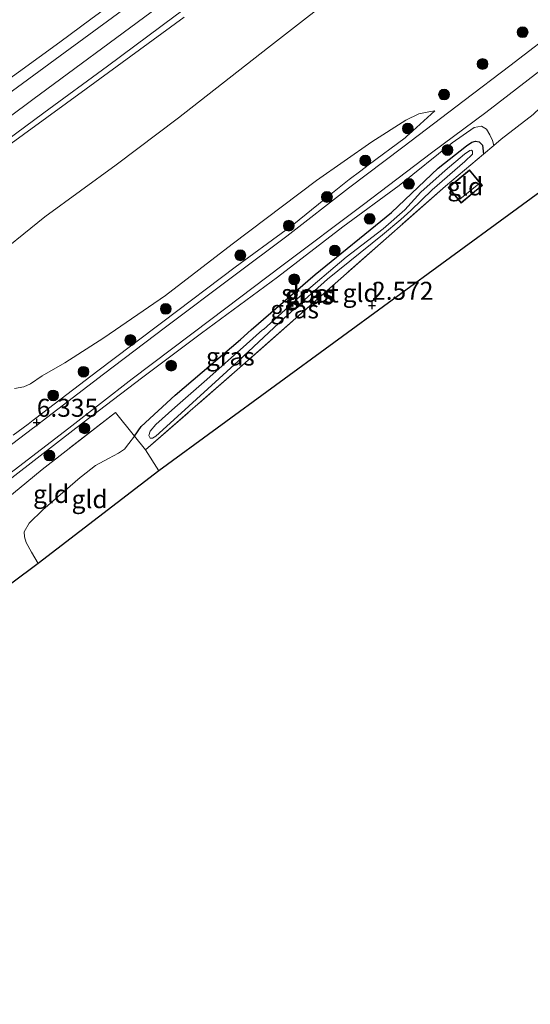
# Model space of a CAD drawing. Units: metres. Extents: x 139991 to 150003, y 418748 to 425003.
# Drawn here: x 143736 to 143807, y 424219 to 424356 of the extents above; entities that cross this region are included whole.
import ezdxf
from ezdxf.enums import TextEntityAlignment as Align

# ---------------------------------------------------------------- set-up
doc = ezdxf.new("R2010")
doc.units = ezdxf.units.M
doc.linetypes.add('IE-TERREINAFSCHEIDING', pattern=[10, 8, -2])
doc.layers.get('0').update_dxf_attribs({"lineweight": 25})
for name, color, linetype, lineweight in [('B-ME-GR-BOOM-S-B1', 93, 'Continuous', 18), ('B-ME-GW-HOOGTEPUNT-S-B1', 10, 'Continuous', 25), ('B-ME-GW-INSTEEKWATERGANG-L-B1', 10, 'Continuous', 25), ('B-ME-GW-KRUINLIJN-L-B1', 93, 'Continuous', 18), ('B-ME-GW-TEENLIJN-L-B1', 93, 'Continuous', 18), ('B-ME-IE-GRASLAND-GV-B6', 93, 'Continuous', 18), ('B-ME-IE-GRONDWERKLIJN-GROND_INGERICHT-GV-B6', 253, 'Continuous', 18), ('B-ME-IE-TERREINAFSCHEIDING-DOORGANG-L-B1', 8, 'IE-TERREINAFSCHEIDING-KUNSTMATIG-OPEN', 18), ('B-ME-IE-TERREINAFSCHEIDING-RASTERHEKWERK-L-B1', 8, 'IE-TERREINAFSCHEIDING', 18), ('B-ME-KG-KADASTRAAL-DAKRAND-L-B1', 13, 'Continuous', 18), ('B-ME-KG-KADASTRAAL-NOKLIJN-L-B1', 13, 'Continuous', 18), ('B-ME-KG-KADASTRAAL-OPNAMEDTMGRENS-L-B1', 10, 'Continuous', 25), ('B-ME-OG-BEBOUWING-GV-B6', 173, 'Continuous', 18), ('B-ME-OG-WATER-GV-B6', 153, 'Continuous', 18), ('B-ME-VH-VERH_SOORT-BITUMEN-GV-B6', 8, 'IE-TERREINAFSCHEIDING-NATUURLIJK-HOUTWAL', 18)]:
    doc.layers.add(name, color=color, linetype=linetype, lineweight=lineweight)
doc.styles.add('NLCS-ISO', font='NLCS-ISO.TTF')
doc.linetypes.add('IE-TERREINAFSCHEIDING-KUNSTMATIG-OPEN', pattern='A,7,-1.5,[67,NLCS.SHX,S=0.75,R=0,X=0,Y=0],-1.5', length=10)
doc.linetypes.add('IE-TERREINAFSCHEIDING-NATUURLIJK-HOUTWAL', pattern='A,7,-1.5,[67,NLCS.SHX,S=0.75,R=45,X=0,Y=0],-1.5,7,-1.5,[70,NLCS.SHX,S=0.75,R=0,X=0,Y=0],-1.5', length=20)

# ---------------------------------------------------------------- blocks, each defined once
blk = doc.blocks.new('boom')
blk.add_hatch(color=256).paths.add_polyline_path([(-0.75, 0, 1), (0.75, 0, 1)])
blk.add_circle((0, 0), 0.75)
blk = doc.blocks.new('hoogtepunt')
for p, q in [((-0.5, 0), (0.5, 0)), ((0, 0.5), (0, -0.5))]:
    blk.add_line(p, q)

msp = doc.modelspace()

# ---------------------------------------------------------------- linework, layer by layer
at = {"layer": 'B-ME-GW-INSTEEKWATERGANG-L-B1'}
msp.add_polyline3d([(143751.75, 424298.27, 2.68), (143752.64, 424299.57, 2.68), (143757.37, 424303.95, 2.64), (143766.45, 424311.7, 2.55), (143767.94, 424313, 2.55), (143776.82, 424320.69, 2.57), (143787.39, 424329.34, 2.6), (143793.86, 424335.47, 2.59), (143797.8, 424338.59, 2.64), (143798.54, 424339.11, 2.65), (143799.07, 424339.25, 2.65), (143799.58, 424339.15, 2.64), (143800.01, 424338.69, 2.64), (143800.16, 424337.42, 2.81)], dxfattribs=at)
at = {"layer": 'B-ME-GW-KRUINLIJN-L-B1'}
for points in [[(143692.99, 424320.41, 9.21), (143699.22, 424323.78, 9.15), (143704.86, 424327.07, 9.16), (143709.82, 424330.01, 9.16), (143719.5, 424336.96, 9.16), (143729.84, 424344.63, 9.17), (143741.37, 424353, 9.17), (143745.69, 424356.2, 9.17), (143751.5, 424360.5, 9.17), (143762.24, 424368.53, 9.18), (143774.85, 424377.86, 9.15), (143785.73, 424385.81, 9.15), (143797.12, 424394.35, 9.19), (143800.87, 424397.14, 9.19), (143805.29, 424400.43, 9.19), (143814.61, 424407.38, 9.2)], [(143465.76, 424170.3, 9.27), (143488.73, 424184.59, 9.25), (143510.17, 424197.75, 9.23), (143538.31, 424215.33, 9.26), (143561.37, 424229.64, 9.24), (143582.32, 424242.84, 9.24), (143601.77, 424254.81, 9.26), (143621.98, 424267.38, 9.34), (143638, 424277.36, 9.35), (143653.27, 424286.68, 9.29), (143666.7, 424295.09, 9.29), (143679.47, 424303.11, 9.29), (143689.06, 424309.44, 9.3), (143694.51, 424313.07, 9.28), (143700.46, 424317.38, 9.31), (143706.69, 424321.9, 9.35), (143721.53, 424333.01, 9.29), (143737.62, 424345.02, 9.33), (143754.03, 424357.16, 9.33), (143770.69, 424369.46, 9.32), (143788.19, 424382.54, 9.29), (143805.31, 424394.97, 9.33), (143819.65, 424405.86, 9.33)], [(143758.62, 424356.48, 9.14), (143745.04, 424346.51, 9.17), (143730.82, 424336.16, 9.17)], [(143734.91, 424298.37, 6.46), (143736.96, 424299.93, 6.35), (143737.69, 424300.49, 6.31), (143738.06, 424300.77, 6.28), (143746.66, 424307.34, 5.81), (143751.37, 424310.91, 5.56), (143751.55, 424311.04, 5.55), (143755.65, 424314.14, 5.34), (143765.69, 424321.75, 4.83), (143772.76, 424326.91, 4.45), (143773.68, 424327.59, 4.41), (143773.83, 424327.71, 4.4), (143778.03, 424331.09, 4.24), (143778.99, 424331.86, 4.21), (143781.53, 424333.91, 4.11), (143783.14, 424335.11, 4.02), (143784.17, 424335.88, 3.97), (143789.29, 424339.7, 3.69), (143789.47, 424339.87, 3.68), (143790.34, 424340.66, 3.62), (143793.43, 424343.45, 3.41)], [(143801.58, 424338.61, 2.85), (143801.43, 424339.33, 2.95), (143801.06, 424340.1, 3), (143800.57, 424340.88, 3.05), (143799.87, 424341.3, 3.2), (143798.86, 424341.12, 3.32), (143795.82, 424339.02, 3.42), (143788.48, 424333.09, 3.74), (143780.66, 424327.31, 4.12), (143771.57, 424320.32, 4.55), (143761.02, 424312.54, 5.18), (143752.89, 424306.46, 5.54), (143743.58, 424299.36, 6.09), (143732.4, 424290.69, 6.69), (143729.27, 424288.13, 6.92), (143728.56, 424287.14, 6.92), (143728.49, 424286.29, 6.92), (143728.67, 424285.11, 6.92), (143729.12, 424283.88, 6.88), (143731.15, 424280.43, 6.64), (143733.23, 424277.31, 6.48)]]:
    msp.add_polyline3d(points, dxfattribs=at)
at = {"layer": 'B-ME-GW-TEENLIJN-L-B1'}
for points in [[(143731.24, 424322.25, 4.12), (143739.3, 424328.72, 4.12), (143749.19, 424335.95, 4.14), (143757.83, 424342.49, 4.23), (143770.21, 424352.16, 4.24), (143782.05, 424361.4, 4.29)], [(143793.43, 424343.45, 3.41), (143792.59, 424343.33, 3.41), (143791.2, 424343.04, 3.37), (143789.37, 424342.15, 3.34), (143784.65, 424339.15, 3.28), (143776.98, 424333.75, 3.37), (143765.29, 424324.92, 3.37), (143756.02, 424317.81, 3.43), (143747.49, 424311.92, 3.5), (143742.08, 424308.45, 3.73), (143738.91, 424306.63, 3.83), (143737.29, 424305.52, 3.91), (143736.37, 424305.11, 3.92), (143735.09, 424304.88, 3.93)], [(143738.38, 424280.54, 2.69), (143737.46, 424282.15, 2.76), (143736.7, 424283.47, 2.77), (143736.48, 424284.27, 2.76), (143736.43, 424284.98, 2.75), (143737.11, 424286.17, 2.73), (143738.99, 424288.03, 2.68), (143744.21, 424292.52, 2.65), (143744.37, 424292.65, 2.65), (143746.31, 424294.18, 2.66), (143748.13, 424295.16, 2.63), (143749.5, 424295.91, 2.67), (143750.33, 424296.46, 2.68), (143750.96, 424297.25, 2.7), (143751.75, 424298.27, 2.68)]]:
    msp.add_polyline3d(points, dxfattribs=at)
at = {"layer": 'B-ME-IE-GRASLAND-GV-B6'}
for points in [[(143814.61, 424407.38, 9.2), (143805.29, 424400.43, 9.19), (143800.87, 424397.14, 9.19), (143797.12, 424394.35, 9.19), (143785.73, 424385.81, 9.15), (143774.85, 424377.86, 9.15), (143762.24, 424368.53, 9.18), (143751.5, 424360.5, 9.17), (143745.69, 424356.2, 9.17), (143741.37, 424353, 9.17), (143729.84, 424344.63, 9.17), (143719.5, 424336.96, 9.16), (143709.82, 424330.01, 9.16), (143704.86, 424327.07, 9.16), (143699.22, 424323.78, 9.15), (143692.99, 424320.41, 9.21)], [(143699.03, 424320.32, 9.18), (143697.99, 424320.36, 9.18), (143696.04, 424319.97, 9.19), (143693.86, 424319.11, 9.21), (143692.99, 424320.41, 9.21), (143699.22, 424323.78, 9.15), (143704.86, 424327.07, 9.16), (143709.82, 424330.01, 9.16), (143719.5, 424336.96, 9.16), (143729.84, 424344.63, 9.17), (143741.37, 424353, 9.17), (143745.69, 424356.2, 9.17), (143751.5, 424360.5, 9.17), (143762.24, 424368.53, 9.18), (143774.85, 424377.86, 9.15), (143785.73, 424385.81, 9.15), (143797.12, 424394.35, 9.19), (143800.87, 424397.14, 9.19), (143805.29, 424400.43, 9.19), (143814.61, 424407.38, 9.2)], [(143809.38, 424401.51, 9.32), (143799.07, 424393.83, 9.32), (143797.16, 424392.41, 9.33), (143789.04, 424386.34, 9.35), (143779.76, 424379.53, 9.28), (143767.93, 424370.69, 9.31), (143758.54, 424363.69, 9.3), (143751.65, 424358.58, 9.31), (143749.38, 424356.92, 9.31), (143741.41, 424351.08, 9.33), (143732.5, 424344.56, 9.29), (143724.1, 424338.32, 9.29), (143716.46, 424332.73, 9.24), (143708.91, 424327.16, 9.25), (143703.55, 424323.24, 9.29), (143701.6, 424321.87, 9.23), (143700.39, 424321.03, 9.19), (143699.03, 424320.32, 9.18)], [(143782.05, 424361.4, 4.29), (143770.21, 424352.16, 4.24), (143757.83, 424342.49, 4.23), (143749.19, 424335.95, 4.14), (143739.3, 424328.72, 4.12), (143731.24, 424322.25, 4.12)], [(143731.24, 424322.25, 4.12), (143739.3, 424328.72, 4.12), (143749.19, 424335.95, 4.14), (143757.83, 424342.49, 4.23), (143770.21, 424352.16, 4.24), (143782.05, 424361.4, 4.29)], [(143729.99, 424336.43, 9.19), (143739.15, 424343.18, 9.22), (143747.99, 424349.66, 9.24), (143757.36, 424356.66, 9.25)], [(143730.82, 424336.16, 9.17), (143745.04, 424346.51, 9.17), (143758.62, 424356.48, 9.14)], [(143758.62, 424356.48, 9.14), (143745.04, 424346.51, 9.17), (143730.82, 424336.16, 9.17)], [(143811.17, 424355.37, 3.19), (143803.82, 424349.72, 3.27), (143797.5, 424344.87, 3.44), (143788.98, 424338.39, 3.73), (143781.41, 424332.68, 4.1), (143772.87, 424326.03, 4.54), (143765.5, 424320.52, 4.96), (143756.02, 424313.37, 5.41), (143747.45, 424306.87, 5.87), (143738.94, 424300.32, 6.33), (143738.46, 424299.96, 6.35), (143738.24, 424299.8, 6.36), (143737.58, 424299.3, 6.4), (143732.85, 424295.73, 6.62)], [(143733.23, 424277.31, 6.48), (143732.82, 424276.83, 6.63), (143731.17, 424279.38, 6.82), (143728.77, 424282.56, 6.96), (143727.61, 424284.1, 6.98), (143727.23, 424284.73, 6.99), (143727.04, 424285.61, 7.01), (143727.01, 424286.5, 7.01), (143727.46, 424287.51, 7.01), (143728.82, 424288.87, 7.01), (143735.04, 424293.51, 6.62), (143742.64, 424299.35, 6.21), (143751.4, 424306.21, 5.74), (143762.33, 424314.47, 5.16), (143772.19, 424321.91, 4.59), (143783.53, 424330.42, 4.1), (143792.95, 424337.59, 3.66), (143800.48, 424343.21, 3.39), (143808, 424349, 3.27)], [(143807.08, 424342.92, 2.88), (143802.64, 424339.5, 2.88), (143801.58, 424338.61, 2.85), (143801.43, 424339.33, 2.95), (143801.06, 424340.1, 3), (143800.57, 424340.88, 3.05), (143799.87, 424341.3, 3.2), (143798.86, 424341.12, 3.32), (143795.82, 424339.02, 3.42), (143788.48, 424333.09, 3.74), (143780.66, 424327.31, 4.12), (143771.57, 424320.32, 4.55), (143761.02, 424312.54, 5.18), (143752.89, 424306.46, 5.54), (143743.58, 424299.36, 6.09), (143732.4, 424290.69, 6.69), (143729.27, 424288.13, 6.92), (143728.56, 424287.14, 6.92), (143728.49, 424286.29, 6.92), (143728.67, 424285.11, 6.92), (143729.12, 424283.88, 6.88), (143731.15, 424280.43, 6.64), (143733.23, 424277.31, 6.48)], [(143793.43, 424343.45, 3.41), (143790.34, 424340.66, 3.62), (143789.47, 424339.87, 3.68), (143789.29, 424339.7, 3.69), (143784.17, 424335.88, 3.97), (143783.14, 424335.11, 4.02), (143781.53, 424333.91, 4.11), (143778.99, 424331.86, 4.21), (143778.03, 424331.09, 4.24), (143773.83, 424327.71, 4.4), (143773.68, 424327.59, 4.41), (143772.76, 424326.91, 4.45), (143765.69, 424321.75, 4.83), (143755.65, 424314.14, 5.34), (143751.55, 424311.04, 5.55), (143751.37, 424310.91, 5.56), (143746.66, 424307.34, 5.81), (143738.06, 424300.77, 6.28), (143737.69, 424300.49, 6.31), (143736.96, 424299.93, 6.35), (143734.91, 424298.37, 6.46)], [(143734.91, 424298.37, 6.46), (143736.96, 424299.93, 6.35), (143737.69, 424300.49, 6.31), (143738.06, 424300.77, 6.28), (143746.66, 424307.34, 5.81), (143751.37, 424310.91, 5.56), (143751.55, 424311.04, 5.55), (143755.65, 424314.14, 5.34), (143765.69, 424321.75, 4.83), (143772.76, 424326.91, 4.45), (143773.68, 424327.59, 4.41), (143773.83, 424327.71, 4.4), (143778.03, 424331.09, 4.24), (143778.99, 424331.86, 4.21), (143781.53, 424333.91, 4.11), (143783.14, 424335.11, 4.02), (143784.17, 424335.88, 3.97), (143789.29, 424339.7, 3.69), (143789.47, 424339.87, 3.68), (143790.34, 424340.66, 3.62), (143793.43, 424343.45, 3.41), (143792.59, 424343.33, 3.41), (143791.2, 424343.04, 3.37), (143789.37, 424342.15, 3.34), (143784.65, 424339.15, 3.28), (143776.98, 424333.75, 3.37), (143765.29, 424324.92, 3.37), (143756.02, 424317.81, 3.43), (143747.49, 424311.92, 3.5), (143742.08, 424308.45, 3.73), (143738.91, 424306.63, 3.83), (143737.29, 424305.52, 3.91), (143736.37, 424305.11, 3.92), (143735.09, 424304.88, 3.93)], [(143735.09, 424304.88, 3.93), (143736.37, 424305.11, 3.92), (143737.29, 424305.52, 3.91), (143738.91, 424306.63, 3.83), (143742.08, 424308.45, 3.73), (143747.49, 424311.92, 3.5), (143756.02, 424317.81, 3.43), (143765.29, 424324.92, 3.37), (143776.98, 424333.75, 3.37), (143784.65, 424339.15, 3.28), (143789.37, 424342.15, 3.34), (143791.2, 424343.04, 3.37), (143792.59, 424343.33, 3.41), (143793.43, 424343.45, 3.41)], [(143732.4, 424290.69, 6.69), (143743.58, 424299.36, 6.09), (143752.89, 424306.46, 5.54), (143761.02, 424312.54, 5.18), (143771.57, 424320.32, 4.55), (143780.66, 424327.31, 4.12), (143788.48, 424333.09, 3.74), (143795.82, 424339.02, 3.42), (143798.86, 424341.12, 3.32), (143799.87, 424341.3, 3.2), (143800.57, 424340.88, 3.05), (143801.06, 424340.1, 3), (143801.43, 424339.33, 2.95), (143801.58, 424338.61, 2.85)], [(143801.58, 424338.61, 2.85), (143800.16, 424337.42, 2.81), (143800.01, 424338.69, 2.64), (143799.58, 424339.15, 2.64), (143799.07, 424339.25, 2.65), (143798.54, 424339.11, 2.65), (143797.8, 424338.59, 2.64), (143793.86, 424335.47, 2.59), (143787.39, 424329.34, 2.6), (143776.82, 424320.69, 2.57), (143767.94, 424313, 2.55), (143766.45, 424311.7, 2.55), (143757.37, 424303.95, 2.64), (143752.64, 424299.57, 2.68), (143751.75, 424298.27, 2.68), (143749.08, 424301.55, 4.95), (143738.92, 424293.6, 5.31), (143731.71, 424287.7, 5.73)], [(143800.16, 424337.42, 2.81), (143794.88, 424332.98, 2.65), (143781.17, 424320.86, 2.65), (143766.71, 424308.09, 2.6), (143753.27, 424296.33, 2.54), (143751.75, 424298.27, 2.68), (143752.64, 424299.57, 2.68), (143757.37, 424303.95, 2.64), (143766.45, 424311.7, 2.55), (143767.94, 424313, 2.55), (143776.82, 424320.69, 2.57), (143787.39, 424329.34, 2.6), (143793.86, 424335.47, 2.59), (143797.8, 424338.59, 2.64), (143798.54, 424339.11, 2.65), (143799.07, 424339.25, 2.65), (143799.58, 424339.15, 2.64), (143800.01, 424338.69, 2.64), (143800.16, 424337.42, 2.81)], [(143769.62, 424313.09, 1.97), (143769.51, 424313, 1.97), (143767.28, 424311.05, 1.98), (143761.76, 424306.14, 2), (143757.33, 424302.21, 1.97), (143754.71, 424299.88, 2.03), (143753.92, 424298.96, 2.03), (143753.7, 424298.34, 2.03), (143753.91, 424297.98, 2.03), (143754.22, 424297.99, 2.03), (143754.71, 424298.27, 2.03), (143757.69, 424300.98, 2), (143766.12, 424308.68, 1.99), (143772.52, 424314.65, 1.99), (143776.71, 424318.43, 2.04), (143778.51, 424320.05, 2.06), (143786.16, 424326.23, 2.1), (143788.68, 424328.34, 2.12), (143790.1, 424329.59, 2.12), (143793.03, 424332.49, 2.1), (143797.56, 424336.42, 2.08), (143798.64, 424337.41, 2.08), (143798.64, 424337.82, 2.08), (143798.52, 424337.97, 2.08), (143798.26, 424337.93, 2.08), (143797.53, 424337.43, 2.08), (143794.86, 424335.16, 2.07), (143791.48, 424332.17, 2.07), (143789.27, 424329.7, 2.08), (143786.22, 424327.03, 2.03), (143781.13, 424323.11, 2), (143774.67, 424317.65, 1.97), (143769.62, 424313.09, 1.97)]]:
    msp.add_polyline3d(points, dxfattribs=at)
at = {"layer": 'B-ME-IE-GRONDWERKLIJN-GROND_INGERICHT-GV-B6'}
for points in [[(143811.8, 424334.92, 2.8), (143755.13, 424293.43, 2.59), (143753.27, 424296.33, 2.54), (143766.71, 424308.09, 2.6), (143781.17, 424320.86, 2.65), (143794.88, 424332.98, 2.65), (143800.16, 424337.42, 2.81), (143801.58, 424338.61, 2.85), (143802.64, 424339.5, 2.88), (143807.08, 424342.92, 2.88), (143808.1, 424343.89, 2.81), (143811.8, 424334.92, 2.8)], [(143798.93, 424332.19, 2.66), (143799.84, 424332.94, 2.66), (143800.01, 424333.08, 2.66), (143798.23, 424335.24, 2.66), (143795.27, 424332.8, 2.66), (143797.05, 424330.64, 2.66), (143798.93, 424332.19, 2.66)], [(143751.75, 424298.27, 2.68), (143750.96, 424297.25, 2.7), (143750.33, 424296.46, 2.68), (143749.5, 424295.91, 2.67), (143748.13, 424295.16, 2.63), (143746.31, 424294.18, 2.66), (143744.37, 424292.65, 2.65), (143744.21, 424292.52, 2.65), (143738.99, 424288.03, 2.68), (143737.11, 424286.17, 2.73), (143736.43, 424284.98, 2.75), (143736.48, 424284.27, 2.76), (143736.7, 424283.47, 2.77), (143737.46, 424282.15, 2.76), (143738.38, 424280.54, 2.69), (143734.72, 424277.84, 5.42), (143730.31, 424284.51, 6.08), (143731.71, 424287.7, 5.73), (143738.92, 424293.6, 5.31), (143749.08, 424301.55, 4.95), (143751.75, 424298.27, 2.68)], [(143753.27, 424296.33, 2.54), (143755.13, 424293.43, 2.59), (143738.38, 424280.54, 2.69), (143737.46, 424282.15, 2.76), (143736.7, 424283.47, 2.77), (143736.48, 424284.27, 2.76), (143736.43, 424284.98, 2.75), (143737.11, 424286.17, 2.73), (143738.99, 424288.03, 2.68), (143744.21, 424292.52, 2.65), (143744.37, 424292.65, 2.65), (143746.31, 424294.18, 2.66), (143748.13, 424295.16, 2.63), (143749.5, 424295.91, 2.67), (143750.33, 424296.46, 2.68), (143750.96, 424297.25, 2.7), (143751.75, 424298.27, 2.68), (143753.27, 424296.33, 2.54)]]:
    msp.add_polyline3d(points, dxfattribs=at)
at = {"layer": 'B-ME-IE-TERREINAFSCHEIDING-DOORGANG-L-B1'}
msp.add_line((143802.64, 424339.5, 2.88), (143807.08, 424342.92, 2.88), dxfattribs=at)
at = {"layer": 'B-ME-IE-TERREINAFSCHEIDING-RASTERHEKWERK-L-B1'}
for p, q in [((143802.64, 424339.5, 2.88), (143801.58, 424338.61, 2.85)), ((143753.27, 424296.33, 2.54), (143755.13, 424293.43, 2.59))]:
    msp.add_line(p, q, dxfattribs=at)
for points in [[(143801.58, 424338.61, 2.85), (143800.16, 424337.42, 2.81), (143794.88, 424332.98, 2.65), (143781.17, 424320.86, 2.65), (143766.71, 424308.09, 2.6), (143753.27, 424296.33, 2.54), (143751.75, 424298.27, 2.68)], [(143751.75, 424298.27, 2.68), (143749.08, 424301.55, 4.95), (143738.92, 424293.6, 5.31), (143731.71, 424287.7, 5.73), (143730.31, 424284.51, 6.08), (143734.72, 424277.84, 5.42)]]:
    msp.add_polyline3d(points, dxfattribs=at)
at = {"layer": 'B-ME-KG-KADASTRAAL-DAKRAND-L-B1'}
msp.add_polyline3d([(143798.9, 424332.23, 4.58), (143797.06, 424330.71, 4.58), (143795.34, 424332.79, 4.08), (143798.22, 424335.17, 4.08), (143799.94, 424333.08, 4.53), (143798.9, 424332.23, 4.58)], dxfattribs=at)
at = {"layer": 'B-ME-KG-KADASTRAAL-NOKLIJN-L-B1'}
msp.add_line((143796.89, 424331.17, 4.78), (143799.51, 424333.3, 4.78), dxfattribs=at)
at = {"layer": 'B-ME-KG-KADASTRAAL-OPNAMEDTMGRENS-L-B1'}
msp.add_polyline3d([(143811.8, 424334.92, 2.8), (143755.13, 424293.43, 2.59), (143738.38, 424280.54, 2.69), (143734.72, 424277.84, 5.42), (143733.23, 424277.31, 6.48), (143732.82, 424276.83, 6.63), (143729.87, 424275.12, 6.74), (143727.06, 424273.24, 6.88), (143728.49, 424267.93, 6.82), (143728.72, 424267.1, 4.79), (143717.01, 424259.86, 4.38), (143713.72, 424263.51, 4.66), (143709, 424260.06, 4.5), (143707.95, 424259.47, 4.43)], dxfattribs=at)
at = {"layer": 'B-ME-OG-BEBOUWING-GV-B6'}
msp.add_polyline3d([(143798.93, 424332.19, 2.66), (143797.05, 424330.64, 2.66), (143795.27, 424332.8, 2.66), (143798.23, 424335.24, 2.66), (143800.01, 424333.08, 2.66), (143799.84, 424332.94, 2.66), (143798.93, 424332.19, 2.66)], dxfattribs=at)
at = {"layer": 'B-ME-OG-WATER-GV-B6'}
msp.add_polyline3d([(143769.62, 424313.09, 1.97), (143774.67, 424317.65, 1.97), (143781.13, 424323.11, 2), (143786.22, 424327.03, 2.03), (143789.27, 424329.7, 2.08), (143791.48, 424332.17, 2.07), (143794.86, 424335.16, 2.07), (143797.53, 424337.43, 2.08), (143798.26, 424337.93, 2.08), (143798.52, 424337.97, 2.08), (143798.64, 424337.82, 2.08), (143798.64, 424337.41, 2.08), (143797.56, 424336.42, 2.08), (143793.03, 424332.49, 2.1), (143790.1, 424329.59, 2.12), (143788.68, 424328.34, 2.12), (143786.16, 424326.23, 2.1), (143778.51, 424320.05, 2.06), (143776.71, 424318.43, 2.04), (143772.52, 424314.65, 1.99), (143766.12, 424308.68, 1.99), (143757.69, 424300.98, 2), (143754.71, 424298.27, 2.03), (143754.22, 424297.99, 2.03), (143753.91, 424297.98, 2.03), (143753.7, 424298.34, 2.03), (143753.92, 424298.96, 2.03), (143754.71, 424299.88, 2.03), (143757.33, 424302.21, 1.97), (143761.76, 424306.14, 2), (143767.28, 424311.05, 1.98), (143769.51, 424313, 1.97), (143769.62, 424313.09, 1.97)], dxfattribs=at)
at = {"layer": 'B-ME-VH-VERH_SOORT-BITUMEN-GV-B6'}
for points in [[(143813.12, 424398.02, 9.27), (143804.32, 424391.46, 9.28), (143794.25, 424383.97, 9.25), (143783.86, 424376.23, 9.24), (143775.92, 424370.41, 9.25), (143771.71, 424367.28, 9.26), (143770.87, 424366.66, 9.26), (143770.58, 424366.45, 9.26), (143769.99, 424366, 9.26), (143767.2, 424363.93, 9.26), (143760.7, 424359.13, 9.25), (143757.36, 424356.66, 9.25), (143747.99, 424349.66, 9.24), (143739.15, 424343.18, 9.22), (143729.99, 424336.43, 9.19), (143722.92, 424331.16, 9.18), (143716.42, 424326.43, 9.18), (143712.07, 424323.17, 9.24)], [(143732.5, 424344.56, 9.29), (143741.41, 424351.08, 9.33), (143749.38, 424356.92, 9.31)], [(143732.85, 424295.73, 6.62), (143737.58, 424299.3, 6.4), (143738.24, 424299.8, 6.36), (143738.46, 424299.96, 6.35), (143738.94, 424300.32, 6.33), (143747.45, 424306.87, 5.87), (143756.02, 424313.37, 5.41), (143765.5, 424320.52, 4.96), (143772.87, 424326.03, 4.54), (143781.41, 424332.68, 4.1), (143788.98, 424338.39, 3.73), (143797.5, 424344.87, 3.44), (143803.82, 424349.72, 3.27), (143811.17, 424355.37, 3.19)], [(143808, 424349, 3.27), (143800.48, 424343.21, 3.39), (143792.95, 424337.59, 3.66), (143783.53, 424330.42, 4.1), (143772.19, 424321.91, 4.59), (143762.33, 424314.47, 5.16), (143751.4, 424306.21, 5.74), (143742.64, 424299.35, 6.21), (143735.04, 424293.51, 6.62)]]:
    msp.add_polyline3d(points, dxfattribs=at)

# ---------------------------------------------------------------- block references
at = {"layer": 'B-ME-GR-BOOM-S-B1', "rotation": 90}
for p in [(143805.6, 424354.37, 3.29), (143800.04, 424349.95, 3.33), (143794.69, 424345.71, 3.43), (143789.66, 424340.99, 3.56), (143795.17, 424338, 3.39), (143783.76, 424336.53, 3.74), (143789.82, 424333.3, 3.66), (143778.44, 424331.48, 4.13), (143784.37, 424328.44, 3.9), (143773.14, 424327.49, 4.51), (143779.53, 424324.03, 3.9), (143766.42, 424323.38, 4.87), (143773.91, 424320.03, 4.21), (143756.07, 424315.93, 5.39), (143751.16, 424311.6, 5.69), (143756.82, 424308.04, 5.16), (143744.66, 424307.2, 5.9), (143740.45, 424303.91, 6.04), (143744.79, 424299.34, 5.54), (143739.92, 424295.55, 5.9)]:
    msp.add_blockref('boom', p, dxfattribs=at)
at = {"layer": 'B-ME-GW-HOOGTEPUNT-S-B1', "rotation": 90}
for p in [(143784.7, 424316.41, 2.57), (143784.7, 424316.41, 2.57), (143738.17, 424300.16, 6.33), (143738.17, 424300.16, 6.33)]:
    msp.add_blockref('hoogtepunt', p, dxfattribs=at)

# ---------------------------------------------------------------- texts
at = {"layer": 'B-ME-GW-HOOGTEPUNT-S-B1', "ltscale": 0.2, "style": 'NLCS-ISO'}
for s, p in [('2.572', (143784.7, 424316.41, 2.57)), ('2.572', (143784.7, 424316.41, 2.57)), ('6.335', (143738.17, 424300.16, 6.33)), ('6.335', (143738.17, 424300.16, 6.33))]:
    msp.add_text(s, height=2.5, dxfattribs=at).set_placement(p, align=Align.BOTTOM_LEFT)
at = {"layer": 'B-ME-IE-GRASLAND-GV-B6', "ltscale": 0.2, "style": 'NLCS-ISO'}
for p in [(143775.96, 424317.79), (143776.17, 424317.98), (143773.95, 424315.86), (143765.03, 424309.31)]:
    msp.add_text('gras', height=2.5, dxfattribs=at).set_placement(p, align=Align.MIDDLE_CENTER)
at = {"layer": 'B-ME-IE-GRONDWERKLIJN-GROND_INGERICHT-GV-B6', "ltscale": 0.2, "style": 'NLCS-ISO'}
for p in [(143797.64, 424332.94), (143783.12, 424318.15), (143740.16, 424290.22), (143745.5, 424289.5)]:
    msp.add_text('gld', height=2.5, dxfattribs=at).set_placement(p, align=Align.MIDDLE_CENTER)
at = {"layer": 'B-ME-OG-WATER-GV-B6', "ltscale": 0.2, "style": 'NLCS-ISO'}
msp.add_text('sloot', height=2.5, dxfattribs=at).set_placement((143776.09, 424318.07), align=Align.MIDDLE_CENTER)

doc.saveas('drawing.dxf')
